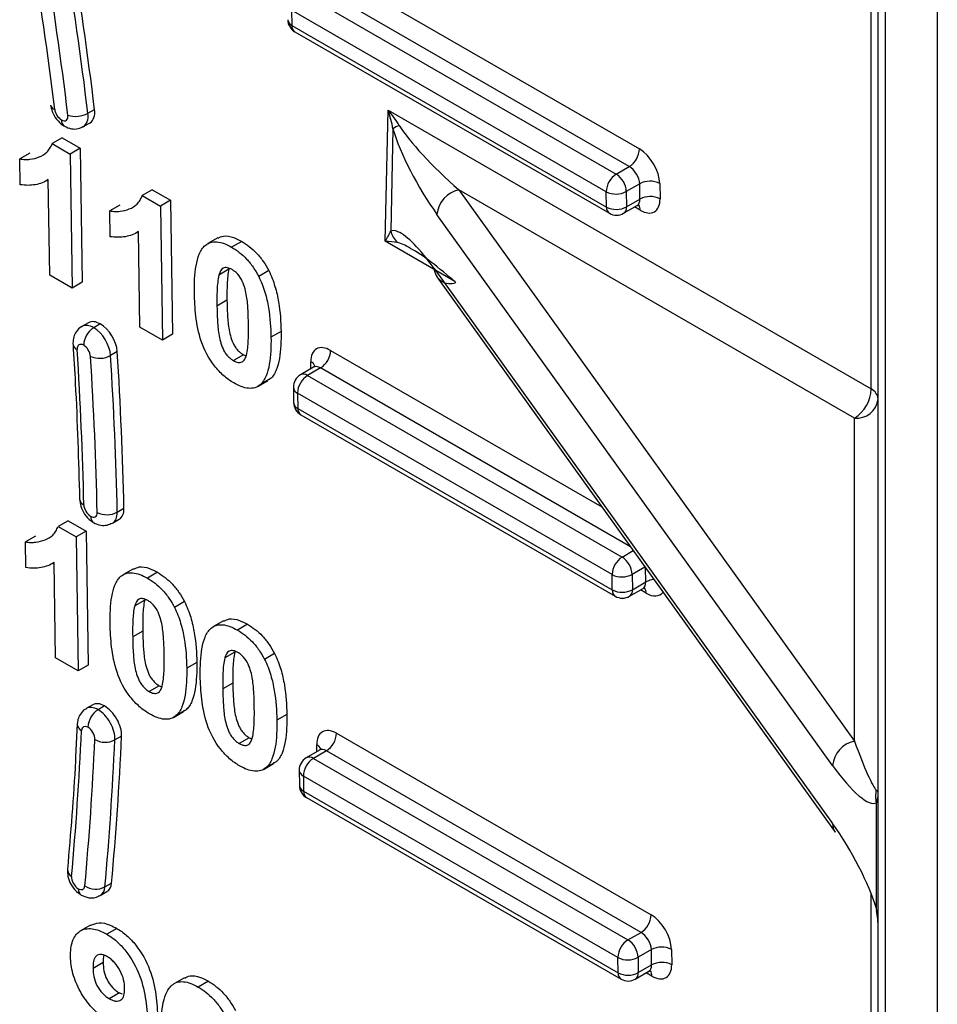
# Model space of a CAD drawing. Units: millimetres. Extents: x 8 to 418, y -29 to 291.
# Drawn here: x 313 to 318, y 102 to 108 of the extents above; entities that cross this region are included whole.
import ezdxf

# ---------------------------------------------------------------- set-up
doc = ezdxf.new("R2010")
doc.units = ezdxf.units.MM

msp = doc.modelspace()

# ---------------------------------------------------------------- linework, layer by layer
at = {"color": 7, "linetype": 'Continuous', "lineweight": 25}
for p, q in [((318.063483, 75.427592), (318.063483, 127.137297)), ((318.420626, 126.931123), (318.420626, 74.487366)), ((314.722917, 108.047204), (316.622004, 106.950884)), ((316.561404, 106.84469), (314.662317, 107.94101)), ((314.583608, 107.895572), (316.482695, 106.799253)), ((316.422095, 106.693058), (314.523008, 107.789378)), ((314.523008, 107.789378), (314.524419, 107.696873)), ((314.524419, 107.696873), (316.423506, 106.600554)), ((314.542165, 107.658845), (316.441252, 106.562526)), ((313.293037, 107.166647), (313.33331, 107.189896)), ((315.087847, 106.393212), (315.105302, 107.185425)), ((315.105302, 107.185425), (318.021626, 105.501868)), ((313.264909, 107.085772), (313.306069, 107.109534)), ((315.134455, 107.07361), (315.12082, 106.454761)), ((313.137849, 107.018355), (313.07723, 106.983361)), ((313.07723, 106.983361), (313.186299, 106.920397)), ((313.137849, 107.018355), (313.246918, 106.955391)), ((312.941857, 106.925784), (312.881238, 106.890789)), ((313.246918, 106.955391), (313.186299, 106.920397)), ((313.186299, 106.920397), (313.198642, 106.110981)), ((313.246918, 106.955391), (313.25926, 106.145975)), ((312.883612, 106.735133), (312.881238, 106.890789)), ((316.482695, 106.799253), (316.561404, 106.84469)), ((313.045249, 106.760655), (313.053874, 106.765634)), ((313.06266, 106.189482), (313.053873, 106.765737)), ((316.624129, 106.740933), (316.543304, 106.694274)), ((316.625539, 106.648429), (316.624129, 106.740933)), ((316.745338, 106.74215), (316.746748, 106.649645)), ((313.681777, 106.704352), (313.621159, 106.669358)), ((313.681777, 106.704352), (313.790846, 106.641388)), ((315.532233, 106.703667), (317.920626, 103.374974)), ((317.920626, 105.324877), (315.532233, 106.703667)), ((316.423506, 106.600554), (316.422095, 106.693058)), ((316.543304, 106.694274), (316.544715, 106.60177)), ((313.621159, 106.669358), (313.730228, 106.606394)), ((313.790846, 106.641388), (313.730228, 106.606394)), ((313.790846, 106.641388), (313.803189, 105.831972)), ((316.544715, 106.60177), (316.625539, 106.648429)), ((313.485785, 106.611781), (313.425166, 106.576786)), ((313.42754, 106.421129), (313.425166, 106.576786)), ((313.730228, 106.606394), (313.74257, 105.796978)), ((316.526959, 106.562526), (316.60928, 106.610049)), ((317.788643, 103.226766), (315.400251, 106.555458)), ((313.589178, 106.446652), (313.597803, 106.451631)), ((313.606588, 105.875479), (313.597801, 106.451733)), ((314.076787, 106.414436), (314.016168, 106.379442)), ((314.221456, 106.392802), (314.160838, 106.357808)), ((314.144693, 106.224651), (314.084075, 106.189656)), ((314.384486, 106.21624), (314.323868, 106.181246)), ((315.382796, 106.229839), (317.788643, 102.876819)), ((313.198642, 106.110981), (313.06266, 106.189482)), ((313.25926, 106.145975), (313.198642, 106.110981)), ((315.398708, 106.178117), (317.804556, 102.825097)), ((314.132524, 106.037532), (314.071905, 106.002538)), ((313.29663, 105.901728), (313.256966, 105.878831)), ((313.367536, 105.894358), (313.328182, 105.871639)), ((313.74257, 105.796978), (313.606588, 105.875479)), ((314.458881, 105.84913), (314.398262, 105.814136)), ((313.803189, 105.831972), (313.74257, 105.796978)), ((313.470049, 105.727114), (313.429697, 105.703819)), ((314.2319, 105.707912), (314.171281, 105.672918)), ((314.2319, 105.707912), (314.248199, 105.701915)), ((314.655348, 105.632995), (314.576019, 105.5872)), ((314.697582, 105.628394), (314.618873, 105.582956)), ((314.31799, 105.516371), (314.378608, 105.551365)), ((314.393899, 105.56216), (314.33328, 105.527165)), ((314.393899, 105.56216), (314.376814, 105.554764)), ((314.618873, 105.582956), (316.51796, 104.486637)), ((314.533169, 105.51166), (314.534579, 105.419155)), ((316.45736, 104.380442), (314.558273, 105.476762)), ((314.558273, 105.476762), (314.559684, 105.384257)), ((314.559684, 105.384257), (316.45877, 104.287938)), ((314.57743, 105.346229), (316.476517, 104.24991)), ((317.920626, 103.374974), (317.920626, 105.324877)), ((313.470239, 104.757792), (313.510643, 104.781116)), ((313.173113, 104.705739), (313.112495, 104.670745)), ((313.112495, 104.670745), (313.221564, 104.607781)), ((313.173113, 104.705739), (313.282182, 104.642775)), ((313.441153, 104.69177), (313.482314, 104.715532)), ((312.977121, 104.613168), (312.916503, 104.578173)), ((313.282182, 104.642775), (313.221564, 104.607781)), ((313.221564, 104.607781), (313.233907, 103.798365)), ((313.282182, 104.642775), (313.294525, 103.833359)), ((312.918876, 104.422517), (312.916503, 104.578173)), ((313.080514, 104.448039), (313.089139, 104.453018)), ((313.097924, 103.876866), (313.089137, 104.453121)), ((313.568123, 104.415823), (313.507505, 104.380829)), ((313.712792, 104.394189), (313.652174, 104.359195)), ((316.45877, 104.287938), (316.45736, 104.380442)), ((316.578569, 104.381658), (316.579979, 104.289154)), ((316.579979, 104.289154), (316.660804, 104.335813)), ((316.562224, 104.24991), (316.644545, 104.297433)), ((313.63603, 104.226038), (313.575411, 104.191044)), ((313.875823, 104.217627), (313.815204, 104.182633)), ((314.112051, 104.10182), (314.051433, 104.066826)), ((314.256721, 104.080186), (314.196102, 104.045192)), ((313.62386, 104.038919), (313.563242, 104.003925)), ((314.179958, 103.912035), (314.11934, 103.87704)), ((314.419751, 103.903624), (314.359133, 103.86863)), ((313.233907, 103.798365), (313.097924, 103.876866)), ((313.294525, 103.833359), (313.233907, 103.798365)), ((313.950217, 103.850517), (313.889599, 103.815523)), ((313.723236, 103.709299), (313.662618, 103.674305)), ((313.723236, 103.709299), (313.739535, 103.703302)), ((314.167788, 103.724916), (314.10717, 103.689922)), ((313.322593, 103.594482), (313.282929, 103.571585)), ((313.393499, 103.587112), (313.354145, 103.564393)), ((313.809326, 103.517758), (313.869945, 103.552752)), ((313.885235, 103.563547), (313.824617, 103.528552)), ((313.885235, 103.563547), (313.868151, 103.556151)), ((314.494145, 103.536514), (314.433527, 103.50152)), ((313.228856, 103.478287), (313.218921, 103.279977)), ((314.793446, 103.421972), (316.692533, 102.325652)), ((313.496172, 103.405625), (313.45569, 103.382255)), ((314.267164, 103.395296), (314.206546, 103.360302)), ((314.267164, 103.395296), (314.283463, 103.389299)), ((314.690612, 103.320379), (314.611284, 103.274584)), ((314.732846, 103.315778), (314.654137, 103.27034)), ((316.631933, 102.219458), (314.732846, 103.315778)), ((314.353255, 103.203755), (314.413873, 103.238749)), ((314.429163, 103.249544), (314.368545, 103.214549)), ((314.429163, 103.249544), (314.412079, 103.242148)), ((314.654137, 103.27034), (316.553224, 102.174021)), ((314.568433, 103.199044), (314.569844, 103.106539)), ((316.492624, 102.067826), (314.593538, 103.164146)), ((314.593538, 103.164146), (314.594948, 103.071641)), ((314.594948, 103.071641), (316.494035, 101.975322)), ((314.612694, 103.033613), (316.511781, 101.937294)), ((318.052609, 102.364913), (318.052609, 103.002896)), ((313.395494, 102.494382), (313.436029, 102.517782)), ((313.366997, 102.442322), (313.408157, 102.466083)), ((313.309583, 102.263957), (313.248964, 102.228963)), ((313.466886, 102.24389), (313.406267, 102.208896)), ((316.553224, 102.174021), (316.631933, 102.219458)), ((316.694658, 102.115701), (316.613833, 102.069042)), ((316.696069, 102.023197), (316.694658, 102.115701)), ((316.815867, 102.116918), (316.817278, 102.024413)), ((316.494035, 101.975322), (316.492624, 102.067826)), ((316.613833, 102.069042), (316.615244, 101.976538)), ((313.384819, 102.036854), (313.324201, 102.00186)), ((316.597489, 101.937294), (316.679809, 101.984817)), ((316.615244, 101.976538), (316.696069, 102.023197)), ((313.875352, 101.946206), (313.814733, 101.911211)), ((314.020021, 101.924572), (313.959403, 101.889578)), ((313.482939, 101.854049), (313.422321, 101.819055)), ((313.482939, 101.854049), (313.4998, 101.848268))]:
    msp.add_line(p, q, dxfattribs=at)
at = {"color": 8, "linetype": 'Continuous', "lineweight": 25}
for p, q in [((318.105325, 127.113142), (318.105325, 75.369277)), ((318.021626, 105.501868), (318.021626, 117.151592)), ((316.627646, 106.580866), (316.593187, 106.600758)), ((315.508092, 106.150609), (315.087847, 106.393212)), ((314.758181, 105.734588), (316.394898, 104.789732)), ((314.639717, 105.623972), (314.639079, 105.665809)), ((316.567824, 104.548726), (314.697582, 105.628394)), ((316.51796, 104.486637), (316.58472, 104.525177)), ((316.655734, 104.426205), (316.578569, 104.381658)), ((316.660804, 104.335813), (316.659506, 104.420949)), ((316.662911, 104.26825), (316.628452, 104.288142)), ((314.674982, 103.311356), (314.674344, 103.353193)), ((318.021626, 91.060641), (318.021626, 102.453858)), ((316.698175, 101.955634), (316.663716, 101.975527))]:
    msp.add_line(p, q, dxfattribs=at)
at = {"color": 7, "linetype": 'Continuous', "lineweight": 25}
for centre, radius, start, end in [((314.585019, 107.733078), 0.085714, 180.8736226, 240.0026883), ((313.102192, 107.223843), 0.035171, 193.1650778, 253.8740816), ((313.220852, 107.294841), 0.14712, 250.7514663, 299.3834085), ((315.236523, 106.926603), 0.178965, 110.9732256, 124.7725009), ((316.490714, 106.955417), 0.131367, 302.5546491, 358.0227418), ((316.553384, 106.688526), 0.131367, 122.5546491, 178.0227418), ((316.411714, 106.688286), 0.131726, 2.6054785, 57.3945217), ((316.685885, 106.626777), 0.12979, 62.7372736, 118.4124422), ((315.567097, 106.539749), 0.167584, 102.0073314, 174.6211807), ((316.481548, 106.808431), 0.12979, 242.7372736, 298.4124422), ((316.687295, 106.534273), 0.12979, 62.7372736, 118.4124422), ((316.482959, 106.715926), 0.12979, 242.7372736, 298.4124422), ((316.484106, 106.636759), 0.085714, 240.0026883, 299.9973117), ((315.266187, 106.49279), 0.150259, 194.6601679, 225.1306515), ((315.479375, 106.234741), 0.096704, 182.9055334, 291.4749575), ((313.398871, 105.760912), 0.131367, 122.5546491, 178.0227418), ((314.626892, 105.73912), 0.131367, 302.5546491, 358.0227418), ((313.363822, 105.82339), 0.136516, 246.1335349, 298.8515749), ((314.618873, 105.512967), 0.085714, 119.9973117, 180.8736226), ((314.689562, 105.472229), 0.131367, 122.5546491, 178.0227418), ((317.80281, 105.509422), 0.218946, 302.5546491, 358.0227418), ((317.98947, 105.434874), 0.074311, 5.1358456, 64.3599089), ((317.932528, 105.456102), 0.131764, 264.8174221, 353.6486599), ((314.620284, 105.420462), 0.085714, 180.8736226, 240.0026883), ((313.407955, 104.872632), 0.130643, 243.1902718, 298.4732207), ((316.588649, 104.37591), 0.131367, 122.5546491, 178.0227418), ((316.446979, 104.37567), 0.131726, 2.6054785, 57.3945217), ((316.516813, 104.495815), 0.12979, 242.7372736, 298.4124422), ((316.518223, 104.40331), 0.12979, 242.7372736, 298.4124422), ((316.51937, 104.324143), 0.085714, 240.0026883, 299.9973117), ((313.424834, 103.453666), 0.131367, 122.5546491, 178.0227418), ((314.662157, 103.426504), 0.131367, 302.5546491, 358.0227418), ((313.398116, 103.491084), 0.12312, 238.9510643, 297.8803385), ((317.95549, 103.211056), 0.167584, 102.0073314, 174.6211807), ((314.654137, 103.200351), 0.085714, 119.9973117, 180.8736226), ((314.724827, 103.159613), 0.131367, 122.5546491, 178.0227418), ((314.655548, 103.107846), 0.085714, 180.8736226, 240.0026883), ((318.191924, 103.040996), 0.144431, 164.7048134, 195.2951866), ((317.875826, 102.875333), 0.087196, 179.0231702, 215.1786665), ((313.340707, 102.599742), 0.118753, 236.2267491, 297.4742909), ((316.561244, 102.330185), 0.131367, 302.5546491, 358.0227418), ((316.623914, 102.063294), 0.131367, 122.5546491, 178.0227418), ((316.482243, 102.063054), 0.131726, 2.6054785, 57.3945217), ((316.756414, 102.001545), 0.12979, 62.7372736, 118.4124422), ((316.552077, 102.183199), 0.12979, 242.7372736, 298.4124422), ((316.757825, 101.909041), 0.12979, 62.7372736, 118.4124422), ((316.553488, 102.090694), 0.12979, 242.7372736, 298.4124422), ((316.554635, 102.011527), 0.085714, 240.0026883, 299.9973117)]:
    msp.add_arc(centre, radius, start, end, dxfattribs=at)
at = {"color": 8, "linetype": 'Continuous', "lineweight": 25}
for centre, radius, start, end in [((314.542532, 107.736381), 0.043462, 186.0889518, 245.3706001), ((314.566729, 107.693463), 0.042447, 175.3922689, 234.6415344), ((313.175404, 107.123339), 0.042448, 175.3927063, 234.6363698), ((316.465816, 106.597144), 0.042447, 175.3922689, 234.6415344), ((316.503942, 106.596579), 0.041102, 304.0563507, 7.2558297), ((316.578973, 106.582713), 0.048708, 357.8271103, 38.4655441), ((313.24234, 105.776963), 0.039803, 189.1488981, 248.8629521), ((314.618856, 105.623827), 0.046598, 18.366051, 64.2793912), ((314.593765, 105.547909), 0.043112, 54.3824225, 114.307119), ((314.576386, 105.51627), 0.043462, 186.0889518, 245.3706001), ((314.577796, 105.423765), 0.043462, 186.0889518, 245.3706001), ((314.601994, 105.380847), 0.042447, 175.3922689, 234.6415344), ((313.285835, 104.841174), 0.042978, 186.5747439, 245.8218902), ((313.351648, 104.729337), 0.042448, 175.3927063, 234.6363698), ((316.614238, 104.270097), 0.048708, 357.8271103, 38.4655441), ((316.718992, 104.23148), 0.119462, 94.3258477, 119.149085), ((316.50108, 104.284528), 0.042447, 175.3922689, 234.6415344), ((316.539206, 104.283963), 0.041102, 304.0563509, 7.2558295), ((313.275743, 103.479798), 0.046912, 181.8618778, 242.2314881), ((314.654121, 103.311211), 0.046598, 18.366051, 64.2793912), ((314.62903, 103.235293), 0.043112, 54.3824225, 114.307119), ((314.61165, 103.203654), 0.043462, 186.0889518, 245.3706001), ((314.613061, 103.11115), 0.043462, 186.0889518, 245.3706001), ((314.637258, 103.068231), 0.042447, 175.3922689, 234.6415344), ((313.219586, 102.601283), 0.050087, 179.0187095, 239.6250744), ((313.277492, 102.479888), 0.042448, 175.3926387, 234.6371682), ((316.649502, 101.957481), 0.048708, 357.8271103, 38.4655441), ((316.536345, 101.971912), 0.042447, 175.3922689, 234.6415344), ((316.574471, 101.971347), 0.041102, 304.0563508, 7.2558296)]:
    msp.add_arc(centre, radius, start, end, dxfattribs=at)
at = {"color": 7, "linetype": 'Continuous', "lineweight": 25}
for centre, major_axis, ratio, start_param, end_param in [((296.946866, 114.080539), (-11.838599, 19.82114), 0.56722, 4.05023012, 4.1002297), ((297.007466, 114.116744), (-11.94008, 19.993489), 0.56725771, 4.05026006, 4.10025964), ((297.047878, 114.140074), (-11.941161, 19.992858), 0.56722, 4.05023012, 4.1002297), ((296.946866, 114.080539), (-11.897206, 19.919264), 0.56722, 4.05023012, 4.1002297), ((313.132387, 107.173001), (-0.029303, 0.049062), 0.56722, 0.90863746, 2.34784708), ((313.132387, 107.173001), (-0.029303, 0.049062), 0.56722, 2.34784708, 4.05023012), ((313.233399, 107.232535), (-0.073259, 0.122656), 0.56722, 3.13316398, 4.05023012), ((315.004302, 107.125084), (-0.202774, 0.222005), 0.38455552, 4.24088238, 4.633949), ((315.004302, 107.125084), (-0.086097, 0.284411), 0.38592054, 4.41534648, 4.8084131), ((315.400251, 106.788756), (-0.263961, 0.457169), 0.23918675, 0.76835304, 1.96353604), ((315.532233, 106.820315), (0.382228, -0.353674), 0.16635048, 3.66993062, 4.86511363), ((316.62412, 106.812127), (-0.08791, 0.147187), 0.56722, 3.91864341, 5.48943973), ((316.56352, 106.775922), (-0.045017, 0.072971), 0.55690029, 3.91079763, 5.48159396), ((316.62553, 106.719623), (-0.08791, 0.147187), 0.56722, 2.34784708, 3.91864341), ((314.986847, 106.33287), (0.141584, 0.180523), 0.2096637, 5.2114957, 5.60456231), ((315.382796, 105.996542), (-0.263961, 0.457169), 0.23918675, 5.10512869, 5.97320732), ((314.986847, 106.33287), (0.232026, 0.022143), 0.24331559, 0.70427606, 1.09734267), ((315.514778, 106.028102), (0.382228, -0.353674), 0.16635048, 1.72352097, 2.50883787), ((313.369299, 105.778727), (-0.073259, 0.122656), 0.56722, 5.48943973, 6.27475663), ((313.328887, 105.755398), (-0.072165, 0.123292), 0.57333703, 3.98079332, 5.4944253), ((313.369299, 105.778727), (-0.073259, 0.122656), 0.56722, 3.97580776, 5.48943973), ((313.268287, 105.719192), (-0.029303, 0.049062), 0.56722, 5.48943973, 7.11740041), ((296.946866, 114.080539), (-11.838599, 19.82114), 0.56722, 3.92639399, 3.97580776), ((313.268287, 105.719192), (-0.029303, 0.049062), 0.56722, 3.97580776, 5.48943973), ((314.760297, 105.595831), (-0.08791, 0.147187), 0.56722, 5.48943973, 7.06023606), ((296.946866, 114.080539), (-11.897206, 19.919264), 0.56722, 3.92639399, 3.97580776), ((297.007466, 114.116744), (-11.94008, 19.993489), 0.56725771, 3.92642393, 3.9758377), ((297.047878, 114.140074), (-11.941161, 19.992858), 0.56722, 3.92639399, 3.97580776), ((313.308632, 104.778999), (-0.029303, 0.049062), 0.56722, 0.78480134, 2.34784708), ((313.409644, 104.838533), (-0.073259, 0.122656), 0.56722, 3.13316398, 3.92639399), ((313.308632, 104.778999), (-0.029303, 0.049062), 0.56722, 2.34784708, 3.92639399), ((313.395263, 103.471481), (-0.073259, 0.122656), 0.56722, 5.48943973, 6.27475663), ((313.395263, 103.471481), (-0.073259, 0.122656), 0.56722, 3.85227112, 5.48943973), ((313.35485, 103.448151), (-0.072165, 0.123292), 0.57333703, 3.85725668, 5.4944253), ((313.29425, 103.411946), (-0.029303, 0.049062), 0.56722, 5.48943973, 6.99386377), ((296.946866, 114.080539), (-11.838599, 19.82114), 0.56722, 3.80267738, 3.85227112), ((313.29425, 103.411946), (-0.029303, 0.049062), 0.56722, 3.85227112, 5.48943973), ((314.795562, 103.283215), (-0.08791, 0.147187), 0.56722, 5.48943973, 7.06023606), ((296.946866, 114.080539), (-11.897206, 19.919264), 0.56722, 3.80267738, 3.85227112), ((297.007466, 114.116744), (-11.94008, 19.993489), 0.56725771, 3.80270732, 3.85230106), ((297.047878, 114.140074), (-11.941161, 19.992858), 0.56722, 3.80267738, 3.85227112), ((317.920626, 103.491623), (-0.138204, 0.414758), 0.08718979, 1.82671936, 3.0048166), ((317.788643, 103.460063), (-0.263961, 0.457169), 0.23918675, 1.96353604, 3.14163329), ((317.920626, 103.060615), (0.142857, 0), 0.33803461, 0, 0.39269908), ((317.920626, 103.060615), (0, 0.150828), 0.94715454, 4.3196899, 4.71238898), ((317.788643, 102.643522), (-0.263961, 0.457169), 0.23918675, 3.92703145, 5.10512869), ((313.234476, 102.52955), (-0.029303, 0.049062), 0.56722, 0.66108473, 2.34784708), ((313.335488, 102.589085), (-0.073259, 0.122656), 0.56722, 3.13316398, 3.80267738), ((313.234476, 102.52955), (-0.029303, 0.049062), 0.56722, 2.34784708, 3.80267738), ((317.920626, 102.244075), (0, 0.315767), 0.45241308, 4.71238898, 5.10508806), ((317.920626, 102.244075), (0, 0.281588), 0.50732675, 4.71238898, 5.10508806), ((316.694649, 102.186895), (-0.08791, 0.147187), 0.56722, 3.91864341, 5.48943973), ((316.634049, 102.15069), (-0.045017, 0.072971), 0.55690029, 3.91079763, 5.48159396), ((316.696059, 102.094391), (-0.08791, 0.147187), 0.56722, 2.34784708, 3.91864341)]:
    msp.add_ellipse(centre, major_axis=major_axis, ratio=ratio, start_param=start_param, end_param=end_param, dxfattribs=at)
at = {"color": 8, "linetype": 'Continuous', "lineweight": 25}
for centre, major_axis, ratio, start_param, end_param in [((313.192987, 107.209206), (-0.072165, 0.123292), 0.57333703, 3.13040088, 4.05521568), ((316.56493, 106.683418), (-0.045017, 0.072971), 0.55690029, 3.12531821, 3.91079763), ((315.382796, 105.996542), (-0.263961, 0.457169), 0.23918675, 5.97320732, 6.26540511), ((315.514778, 106.028102), (0.382228, -0.353674), 0.16635048, 2.50883787, 2.88379739), ((313.328887, 105.755398), (-0.072165, 0.123292), 0.57333703, 5.4944253, 6.27120915), ((314.699697, 105.559626), (-0.045017, 0.072971), 0.55690029, 5.48159396, 6.26691086), ((313.369232, 104.815204), (-0.072165, 0.123292), 0.57333703, 3.13086846, 3.93137956), ((316.600195, 104.370802), (-0.045017, 0.072971), 0.55690029, 3.12531821, 3.91079763), ((316.660795, 104.407007), (-0.08791, 0.147187), 0.56722, 2.34784708, 3.3612533), ((313.35485, 103.448151), (-0.072165, 0.123292), 0.57333703, 5.4944253, 6.27734318), ((314.734962, 103.24701), (-0.045017, 0.072971), 0.55690029, 5.48159396, 6.26691086), ((313.295075, 102.565755), (-0.072165, 0.123292), 0.57333703, 3.13685144, 3.80766294), ((316.635459, 102.058186), (-0.045017, 0.072971), 0.55690029, 3.12531821, 3.91079763)]:
    msp.add_ellipse(centre, major_axis=major_axis, ratio=ratio, start_param=start_param, end_param=end_param, dxfattribs=at)
at = {"color": 7, "linetype": 'Continuous', "lineweight": 25}
for points, knots in [([(313.067947, 107.215824), (313.070533, 107.202908), (313.076578, 107.172722), (313.102151, 107.128771), (313.130347, 107.101163), (313.14802, 107.090433), (313.150839, 107.088721)], [0, 0, 0, 0, 0.25432915, 0.59437795, 0.93529149, 1, 1, 1, 1]), ([(313.150839, 107.088721), (313.164857, 107.082383), (313.190974, 107.070575), (313.231921, 107.070623), (313.253583, 107.081296), (313.263209, 107.086039)], [0, 0, 0, 0, 0.391639365, 0.729662044, 1, 1, 1, 1]), ([(312.881238, 106.890789), (312.892023, 106.889182), (312.902792, 106.887623), (312.923425, 106.887082), (312.933383, 106.887833), (312.962741, 106.891558), (312.981309, 106.896187), (313.016543, 106.90945), (313.032476, 106.91872), (313.052312, 106.938886), (313.058369, 106.946571), (313.069067, 106.963566), (313.073339, 106.973253), (313.07723, 106.983361)], [0, 0, 0, 0, 0.125, 0.125, 0.25, 0.25, 0.5, 0.5, 0.75, 0.75, 0.875, 0.875, 1, 1, 1, 1]), ([(313.053873, 106.765737), (313.041894, 106.758606), (313.029677, 106.751895), (313.003437, 106.741654), (312.989683, 106.737844), (312.960947, 106.732761), (312.946117, 106.731486), (312.915586, 106.731327), (312.899704, 106.732941), (312.883612, 106.735133)], [0, 0, 0, 0, 0.25, 0.25, 0.5, 0.5, 0.75, 0.75, 1, 1, 1, 1]), ([(313.425166, 106.576786), (313.435952, 106.575179), (313.44672, 106.57362), (313.467353, 106.573079), (313.477311, 106.57383), (313.506669, 106.577555), (313.525237, 106.582184), (313.560472, 106.595447), (313.576404, 106.604717), (313.596241, 106.624883), (313.602297, 106.632568), (313.612996, 106.649563), (313.617267, 106.65925), (313.621159, 106.669358)], [0, 0, 0, 0, 0.125, 0.125, 0.25, 0.25, 0.5, 0.5, 0.75, 0.75, 0.875, 0.875, 1, 1, 1, 1]), ([(316.609016, 106.609118), (316.61566, 106.61113), (316.623423, 106.61348), (316.621343, 106.613878), (316.621044, 106.613936)], [0, 0, 0, 0, 0.85591023, 1, 1, 1, 1]), ([(313.597801, 106.451733), (313.585823, 106.444602), (313.573606, 106.437892), (313.547366, 106.427651), (313.533611, 106.423841), (313.504876, 106.418758), (313.490045, 106.417483), (313.459515, 106.417324), (313.443633, 106.418938), (313.42754, 106.421129)], [0, 0, 0, 0, 0.25, 0.25, 0.5, 0.5, 0.75, 0.75, 1, 1, 1, 1]), ([(314.000896, 106.368658), (314.010629, 106.376218), (314.020849, 106.382879), (314.044551, 106.390183), (314.057896, 106.391267), (314.085559, 106.388923), (314.100129, 106.38527), (314.130251, 106.374109), (314.14552, 106.366227), (314.160838, 106.357808)], [0, 0, 0, 0, 0.25, 0.25, 0.5, 0.5, 0.75, 0.75, 1, 1, 1, 1]), ([(314.078575, 106.41105), (314.088832, 106.416898), (314.114836, 106.431723), (314.167211, 106.420833), (314.205486, 106.401054), (314.221456, 106.392802)], [0, 0, 0, 0, 0.27517447, 0.69757825, 1, 1, 1, 1]), ([(314.221456, 106.392802), (314.236848, 106.383495), (314.252212, 106.373737), (314.28266, 106.349782), (314.297391, 106.336477), (314.32559, 106.306505), (314.33914, 106.289529), (314.363571, 106.254188), (314.374276, 106.235397), (314.384486, 106.21624)], [0, 0, 0, 0, 0.25, 0.25, 0.5, 0.5, 0.75, 0.75, 1, 1, 1, 1]), ([(313.935899, 106.08266), (313.935314, 106.139535), (313.936886, 106.195305), (313.950621, 106.27058), (313.956404, 106.294514), (313.969506, 106.326141), (313.974609, 106.335989), (313.986465, 106.354029), (313.993399, 106.361716), (314.000896, 106.368658)], [0, 0, 0, 0, 0.5, 0.5, 0.75, 0.75, 0.875, 0.875, 1, 1, 1, 1]), ([(314.160838, 106.357808), (314.17623, 106.348501), (314.191594, 106.338743), (314.222041, 106.314788), (314.236773, 106.301482), (314.264972, 106.271511), (314.278522, 106.254535), (314.302952, 106.219193), (314.313658, 106.200403), (314.323868, 106.181246)], [0, 0, 0, 0, 0.25, 0.25, 0.5, 0.5, 0.75, 0.75, 1, 1, 1, 1]), ([(314.162895, 106.222905), (314.153311, 106.227939), (314.143858, 106.232159), (314.125839, 106.235096), (314.117439, 106.234465), (314.096416, 106.22445), (314.089728, 106.207111), (314.084075, 106.189656)], [0, 0, 0, 0, 0.25, 0.25, 0.5, 0.5, 1, 1, 1, 1]), ([(314.144693, 106.224651), (314.137671, 106.19724), (314.134953, 106.166323), (314.13206, 106.102952), (314.132198, 106.070299), (314.132524, 106.037532)], [0, 0, 0, 0, 0.5, 0.5, 1, 1, 1, 1]), ([(314.26228, 105.892637), (314.261878, 105.920055), (314.261044, 105.947714), (314.258098, 106.003738), (314.25572, 106.032172), (314.249029, 106.076268), (314.24568, 106.091233), (314.23722, 106.121518), (314.232176, 106.137017), (314.218279, 106.167302), (314.208769, 106.181887), (314.192419, 106.200088), (314.18674, 106.205597), (314.174902, 106.215272), (314.168901, 106.219123), (314.162895, 106.222905)], [0, 0, 0, 0, 0.25, 0.25, 0.5, 0.5, 0.625, 0.625, 0.75, 0.75, 0.875, 0.875, 0.9375, 0.9375, 1, 1, 1, 1]), ([(314.384486, 106.21624), (314.392363, 106.200327), (314.399605, 106.184442), (314.412143, 106.152759), (314.417289, 106.136966), (314.431633, 106.089638), (314.438526, 106.05802), (314.454041, 105.965575), (314.457716, 105.906553), (314.458881, 105.84913)], [0, 0, 0, 0, 0.125, 0.125, 0.25, 0.25, 0.5, 0.5, 1, 1, 1, 1]), ([(314.084075, 106.189656), (314.077052, 106.162245), (314.074334, 106.131329), (314.071441, 106.067958), (314.07158, 106.035305), (314.071905, 106.002538)], [0, 0, 0, 0, 0.5, 0.5, 1, 1, 1, 1]), ([(314.323868, 106.181246), (314.331744, 106.165333), (314.338987, 106.149448), (314.351524, 106.117764), (314.356671, 106.101972), (314.371014, 106.054643), (314.377907, 106.023026), (314.393423, 105.930581), (314.397098, 105.871558), (314.398262, 105.814136)], [0, 0, 0, 0, 0.125, 0.125, 0.25, 0.25, 0.5, 0.5, 1, 1, 1, 1]), ([(314.173338, 105.538015), (314.163207, 105.544194), (314.153081, 105.550403), (314.133082, 105.564626), (314.123186, 105.572476), (314.093792, 105.598091), (314.074782, 105.618391), (314.023062, 105.684727), (313.994494, 105.737855), (313.960481, 105.841062), (313.950822, 105.892137), (313.939211, 105.9893), (313.936929, 106.036267), (313.935899, 106.08266)], [0, 0, 0, 0, 0.0625, 0.0625, 0.125, 0.125, 0.25, 0.25, 0.5, 0.5, 0.75, 0.75, 1, 1, 1, 1]), ([(314.132524, 106.037532), (314.133141, 106.010069), (314.133703, 105.982636), (314.136982, 105.926582), (314.138803, 105.898468), (314.14588, 105.854283), (314.148941, 105.839372), (314.157485, 105.809088), (314.162693, 105.793551), (314.172958, 105.770764), (314.177049, 105.76314), (314.186288, 105.749141), (314.191442, 105.742725), (314.202389, 105.730593), (314.208088, 105.725096), (314.219826, 105.715614), (314.225885, 105.711715), (314.2319, 105.707912)], [0, 0, 0, 0, 0.25, 0.25, 0.5, 0.5, 0.625, 0.625, 0.75, 0.75, 0.8125, 0.8125, 0.875, 0.875, 0.9375, 0.9375, 1, 1, 1, 1]), ([(314.071905, 106.002538), (314.072523, 105.975075), (314.073085, 105.947642), (314.076363, 105.891588), (314.078185, 105.863474), (314.085262, 105.819289), (314.088323, 105.804377), (314.096867, 105.774093), (314.102075, 105.758557), (314.112339, 105.73577), (314.11643, 105.728146), (314.12567, 105.714147), (314.130824, 105.707731), (314.141771, 105.695598), (314.147469, 105.690101), (314.159208, 105.68062), (314.165267, 105.676721), (314.171281, 105.672918)], [0, 0, 0, 0, 0.25, 0.25, 0.5, 0.5, 0.625, 0.625, 0.75, 0.75, 0.8125, 0.8125, 0.875, 0.875, 0.9375, 0.9375, 1, 1, 1, 1]), ([(313.258778, 105.878611), (313.25656, 105.877765), (313.241822, 105.872147), (313.222578, 105.84968), (313.205928, 105.816062), (313.202248, 105.788673), (313.202917, 105.773514), (313.203045, 105.770618)], [0, 0, 0, 0, 0.05501392, 0.36554646, 0.64592896, 0.93236318, 1, 1, 1, 1]), ([(314.250101, 105.706167), (314.25709, 105.733495), (314.259846, 105.764275), (314.262754, 105.827424), (314.262603, 105.859978), (314.26228, 105.892637)], [0, 0, 0, 0, 0.5, 0.5, 1, 1, 1, 1]), ([(314.458881, 105.84913), (314.459466, 105.792088), (314.457816, 105.736212), (314.444226, 105.660581), (314.438378, 105.636635), (314.425326, 105.604837), (314.420237, 105.594922), (314.408362, 105.57683), (314.401414, 105.569119), (314.393899, 105.56216)], [0, 0, 0, 0, 0.5, 0.5, 0.75, 0.75, 0.875, 0.875, 1, 1, 1, 1]), ([(314.398262, 105.814136), (314.398848, 105.757094), (314.397198, 105.701217), (314.383608, 105.625587), (314.37776, 105.601641), (314.364707, 105.569843), (314.359619, 105.559928), (314.347744, 105.541836), (314.340796, 105.534125), (314.33328, 105.527165)], [0, 0, 0, 0, 0.5, 0.5, 0.75, 0.75, 0.875, 0.875, 1, 1, 1, 1]), ([(313.203045, 105.770618), (313.207832, 105.691975), (313.22698, 105.377418), (313.236214, 105.0682), (313.243139, 104.836291)], [0, 0, 0, 0, 0.2500154, 1, 1, 1, 1]), ([(314.171281, 105.672918), (314.180886, 105.667842), (314.190339, 105.663707), (314.208408, 105.660633), (314.216758, 105.661387), (314.230763, 105.668048), (314.235996, 105.674223), (314.244368, 105.688808), (314.247276, 105.697443), (314.250101, 105.706167)], [0, 0, 0, 0, 0.25, 0.25, 0.5, 0.5, 0.75, 0.75, 1, 1, 1, 1]), ([(314.664976, 105.641817), (314.665077, 105.642095), (314.665449, 105.643119), (314.660539, 105.635272), (314.656479, 105.634162), (314.655612, 105.633925)], [0, 0, 0, 0, 0.22707709, 0.83499194, 1, 1, 1, 1]), ([(314.33328, 105.527165), (314.323541, 105.519602), (314.313321, 105.512926), (314.289591, 105.505647), (314.276276, 105.50446), (314.248603, 105.506858), (314.234026, 105.510564), (314.203914, 105.521712), (314.18865, 105.529601), (314.173338, 105.538015)], [0, 0, 0, 0, 0.25, 0.25, 0.5, 0.5, 0.75, 0.75, 1, 1, 1, 1]), ([(313.243139, 104.836291), (313.244766, 104.821754), (313.248293, 104.790251), (313.272307, 104.743103), (313.301363, 104.710934), (313.322026, 104.697907), (313.327083, 104.694719)], [0, 0, 0, 0, 0.25965986, 0.56269987, 0.89296166, 1, 1, 1, 1]), ([(312.916503, 104.578173), (312.927288, 104.576566), (312.938056, 104.575007), (312.958689, 104.574466), (312.968647, 104.575217), (312.998006, 104.578942), (313.016573, 104.583571), (313.051808, 104.596834), (313.06774, 104.606104), (313.087577, 104.62627), (313.093634, 104.633955), (313.104332, 104.65095), (313.108604, 104.660638), (313.112495, 104.670745)], [0, 0, 0, 0, 0.125, 0.125, 0.25, 0.25, 0.5, 0.5, 0.75, 0.75, 0.875, 0.875, 1, 1, 1, 1]), ([(313.327083, 104.694719), (313.341102, 104.688381), (313.367219, 104.676572), (313.408193, 104.676625), (313.429878, 104.687311), (313.439528, 104.692067)], [0, 0, 0, 0, 0.3913753, 0.729170065, 1, 1, 1, 1]), ([(313.089137, 104.453121), (313.077159, 104.44599), (313.064942, 104.439279), (313.038702, 104.429038), (313.024947, 104.425228), (312.996212, 104.420145), (312.981381, 104.41887), (312.950851, 104.418711), (312.934969, 104.420325), (312.918876, 104.422517)], [0, 0, 0, 0, 0.25, 0.25, 0.5, 0.5, 0.75, 0.75, 1, 1, 1, 1]), ([(313.569911, 104.412437), (313.580169, 104.418285), (313.606173, 104.43311), (313.658547, 104.42222), (313.696823, 104.402442), (313.712792, 104.394189)], [0, 0, 0, 0, 0.27517447, 0.69757825, 1, 1, 1, 1]), ([(313.427235, 104.084047), (313.426651, 104.140922), (313.428223, 104.196692), (313.441957, 104.271967), (313.44774, 104.295902), (313.460843, 104.327528), (313.465945, 104.337377), (313.477801, 104.355416), (313.484735, 104.363103), (313.492232, 104.370045)], [0, 0, 0, 0, 0.5, 0.5, 0.75, 0.75, 0.875, 0.875, 1, 1, 1, 1]), ([(313.492232, 104.370045), (313.501965, 104.377605), (313.512185, 104.384266), (313.535888, 104.39157), (313.549232, 104.392655), (313.576896, 104.39031), (313.591466, 104.386657), (313.621587, 104.375496), (313.636856, 104.367614), (313.652174, 104.359195)], [0, 0, 0, 0, 0.25, 0.25, 0.5, 0.5, 0.75, 0.75, 1, 1, 1, 1]), ([(313.712792, 104.394189), (313.728185, 104.384882), (313.743549, 104.375124), (313.773996, 104.351169), (313.788727, 104.337864), (313.816926, 104.307892), (313.830476, 104.290916), (313.854907, 104.255575), (313.865612, 104.236784), (313.875823, 104.217627)], [0, 0, 0, 0, 0.25, 0.25, 0.5, 0.5, 0.75, 0.75, 1, 1, 1, 1]), ([(313.652174, 104.359195), (313.667566, 104.349888), (313.68293, 104.34013), (313.713378, 104.316175), (313.728109, 104.30287), (313.756308, 104.272898), (313.769858, 104.255922), (313.794289, 104.220581), (313.804994, 104.20179), (313.815204, 104.182633)], [0, 0, 0, 0, 0.25, 0.25, 0.5, 0.5, 0.75, 0.75, 1, 1, 1, 1]), ([(316.64428, 104.296503), (316.650925, 104.298514), (316.658688, 104.300864), (316.656608, 104.301262), (316.656308, 104.30132)], [0, 0, 0, 0, 0.85591023, 1, 1, 1, 1]), ([(313.575411, 104.191044), (313.568389, 104.163633), (313.565671, 104.132716), (313.562778, 104.069345), (313.562916, 104.036692), (313.563242, 104.003925)], [0, 0, 0, 0, 0.5, 0.5, 1, 1, 1, 1]), ([(313.654231, 104.224292), (313.644647, 104.229326), (313.635194, 104.233547), (313.617176, 104.236483), (313.608775, 104.235852), (313.587752, 104.225837), (313.581065, 104.208498), (313.575411, 104.191044)], [0, 0, 0, 0, 0.25, 0.25, 0.5, 0.5, 1, 1, 1, 1]), ([(313.63603, 104.226038), (313.629007, 104.198627), (313.626289, 104.16771), (313.623396, 104.10434), (313.623535, 104.071686), (313.62386, 104.038919)], [0, 0, 0, 0, 0.5, 0.5, 1, 1, 1, 1]), ([(313.753617, 103.894024), (313.753215, 103.921443), (313.752381, 103.949101), (313.749434, 104.005126), (313.747056, 104.03356), (313.740365, 104.077655), (313.737016, 104.09262), (313.728556, 104.122905), (313.723512, 104.138404), (313.709616, 104.16869), (313.700105, 104.183274), (313.683755, 104.201475), (313.678076, 104.206984), (313.666238, 104.21666), (313.660237, 104.22051), (313.654231, 104.224292)], [0, 0, 0, 0, 0.25, 0.25, 0.5, 0.5, 0.625, 0.625, 0.75, 0.75, 0.875, 0.875, 0.9375, 0.9375, 1, 1, 1, 1]), ([(313.815204, 104.182633), (313.823081, 104.16672), (313.830323, 104.150835), (313.842861, 104.119152), (313.848007, 104.103359), (313.86235, 104.056031), (313.869244, 104.024413), (313.884759, 103.931968), (313.888434, 103.872946), (313.889599, 103.815523)], [0, 0, 0, 0, 0.125, 0.125, 0.25, 0.25, 0.5, 0.5, 1, 1, 1, 1]), ([(313.875823, 104.217627), (313.883699, 104.201714), (313.890942, 104.185829), (313.903479, 104.154146), (313.908626, 104.138353), (313.922969, 104.091025), (313.929862, 104.059407), (313.945377, 103.966962), (313.949053, 103.90794), (313.950217, 103.850517)], [0, 0, 0, 0, 0.125, 0.125, 0.25, 0.25, 0.5, 0.5, 1, 1, 1, 1]), ([(313.664675, 103.539402), (313.654544, 103.545581), (313.644417, 103.55179), (313.624418, 103.566013), (313.614523, 103.573863), (313.585128, 103.599478), (313.566118, 103.619778), (313.514399, 103.686114), (313.48583, 103.739243), (313.451818, 103.842449), (313.442158, 103.893524), (313.430547, 103.990687), (313.428265, 104.037654), (313.427235, 104.084047)], [0, 0, 0, 0, 0.0625, 0.0625, 0.125, 0.125, 0.25, 0.25, 0.5, 0.5, 0.75, 0.75, 1, 1, 1, 1]), ([(314.03616, 104.056042), (314.045893, 104.063602), (314.056113, 104.070263), (314.079816, 104.077567), (314.093161, 104.078651), (314.120824, 104.076307), (314.135394, 104.072654), (314.165516, 104.061493), (314.180785, 104.053611), (314.196102, 104.045192)], [0, 0, 0, 0, 0.25, 0.25, 0.5, 0.5, 0.75, 0.75, 1, 1, 1, 1]), ([(314.113839, 104.098434), (314.124097, 104.104282), (314.150101, 104.119107), (314.202476, 104.108217), (314.240751, 104.088438), (314.256721, 104.080186)], [0, 0, 0, 0, 0.275174473, 0.697578254, 1, 1, 1, 1]), ([(314.256721, 104.080186), (314.272113, 104.070879), (314.287477, 104.061121), (314.317924, 104.037166), (314.332656, 104.023861), (314.360855, 103.993889), (314.374405, 103.976913), (314.398835, 103.941572), (314.409541, 103.922781), (314.419751, 103.903624)], [0, 0, 0, 0, 0.25, 0.25, 0.5, 0.5, 0.75, 0.75, 1, 1, 1, 1]), ([(313.563242, 104.003925), (313.563859, 103.976462), (313.564421, 103.949029), (313.5677, 103.892975), (313.569521, 103.864861), (313.576598, 103.820676), (313.579659, 103.805764), (313.588203, 103.77548), (313.593411, 103.759944), (313.603675, 103.737157), (313.607767, 103.729533), (313.617006, 103.715534), (313.62216, 103.709118), (313.633107, 103.696986), (313.638805, 103.691489), (313.650544, 103.682007), (313.656603, 103.678108), (313.662618, 103.674305)], [0, 0, 0, 0, 0.25, 0.25, 0.5, 0.5, 0.625, 0.625, 0.75, 0.75, 0.8125, 0.8125, 0.875, 0.875, 0.9375, 0.9375, 1, 1, 1, 1]), ([(313.62386, 104.038919), (313.624477, 104.011456), (313.625039, 103.984024), (313.628318, 103.927969), (313.63014, 103.899855), (313.637217, 103.85567), (313.640278, 103.840759), (313.648822, 103.810475), (313.654029, 103.794938), (313.664294, 103.772151), (313.668385, 103.764527), (313.677625, 103.750528), (313.682778, 103.744112), (313.693725, 103.73198), (313.699424, 103.726483), (313.711163, 103.717002), (313.717222, 103.713102), (313.723236, 103.709299)], [0, 0, 0, 0, 0.25, 0.25, 0.5, 0.5, 0.625, 0.625, 0.75, 0.75, 0.8125, 0.8125, 0.875, 0.875, 0.9375, 0.9375, 1, 1, 1, 1]), ([(313.971163, 103.770044), (313.970579, 103.826919), (313.972151, 103.882689), (313.985885, 103.957964), (313.991669, 103.981898), (314.004771, 104.013525), (314.009874, 104.023373), (314.02173, 104.041413), (314.028664, 104.0491), (314.03616, 104.056042)], [0, 0, 0, 0, 0.5, 0.5, 0.75, 0.75, 0.875, 0.875, 1, 1, 1, 1]), ([(314.196102, 104.045192), (314.211495, 104.035885), (314.226859, 104.026127), (314.257306, 104.002172), (314.272037, 103.988866), (314.300236, 103.958895), (314.313786, 103.941919), (314.338217, 103.906577), (314.348922, 103.887787), (314.359133, 103.86863)], [0, 0, 0, 0, 0.25, 0.25, 0.5, 0.5, 0.75, 0.75, 1, 1, 1, 1]), ([(313.741437, 103.707554), (313.748426, 103.734883), (313.751182, 103.765662), (313.75409, 103.828811), (313.75394, 103.861365), (313.753617, 103.894024)], [0, 0, 0, 0, 0.5, 0.5, 1, 1, 1, 1]), ([(314.198159, 103.910289), (314.188575, 103.915323), (314.179123, 103.919544), (314.161104, 103.92248), (314.152703, 103.921849), (314.13168, 103.911834), (314.124993, 103.894495), (314.11934, 103.87704)], [0, 0, 0, 0, 0.25, 0.25, 0.5, 0.5, 1, 1, 1, 1]), ([(314.179958, 103.912035), (314.172935, 103.884624), (314.170217, 103.853707), (314.167324, 103.790336), (314.167463, 103.757683), (314.167788, 103.724916)], [0, 0, 0, 0, 0.5, 0.5, 1, 1, 1, 1]), ([(314.297545, 103.580021), (314.297143, 103.607439), (314.296309, 103.635098), (314.293362, 103.691122), (314.290985, 103.719556), (314.284293, 103.763652), (314.280944, 103.778617), (314.272484, 103.808902), (314.26744, 103.824401), (314.253544, 103.854686), (314.244033, 103.869271), (314.227683, 103.887472), (314.222005, 103.892981), (314.210166, 103.902657), (314.204166, 103.906507), (314.198159, 103.910289)], [0, 0, 0, 0, 0.25, 0.25, 0.5, 0.5, 0.625, 0.625, 0.75, 0.75, 0.875, 0.875, 0.9375, 0.9375, 1, 1, 1, 1]), ([(314.419751, 103.903624), (314.427627, 103.887711), (314.43487, 103.871826), (314.447407, 103.840143), (314.452554, 103.82435), (314.466897, 103.777022), (314.47379, 103.745404), (314.489306, 103.652959), (314.492981, 103.593937), (314.494145, 103.536514)], [0, 0, 0, 0, 0.125, 0.125, 0.25, 0.25, 0.5, 0.5, 1, 1, 1, 1]), ([(313.950217, 103.850517), (313.950803, 103.793475), (313.949153, 103.737599), (313.935562, 103.661968), (313.929715, 103.638023), (313.916662, 103.606225), (313.911573, 103.59631), (313.899698, 103.578217), (313.892751, 103.570506), (313.885235, 103.563547)], [0, 0, 0, 0, 0.5, 0.5, 0.75, 0.75, 0.875, 0.875, 1, 1, 1, 1]), ([(314.11934, 103.87704), (314.112317, 103.849629), (314.109599, 103.818713), (314.106706, 103.755342), (314.106844, 103.722689), (314.10717, 103.689922)], [0, 0, 0, 0, 0.5, 0.5, 1, 1, 1, 1]), ([(314.359133, 103.86863), (314.367009, 103.852717), (314.374252, 103.836832), (314.386789, 103.805148), (314.391936, 103.789356), (314.406279, 103.742027), (314.413172, 103.71041), (314.428687, 103.617965), (314.432363, 103.558942), (314.433527, 103.50152)], [0, 0, 0, 0, 0.125, 0.125, 0.25, 0.25, 0.5, 0.5, 1, 1, 1, 1]), ([(313.889599, 103.815523), (313.890184, 103.758481), (313.888534, 103.702605), (313.874944, 103.626974), (313.869096, 103.603028), (313.856043, 103.57123), (313.850955, 103.561315), (313.83908, 103.543223), (313.832132, 103.535512), (313.824617, 103.528552)], [0, 0, 0, 0, 0.5, 0.5, 0.75, 0.75, 0.875, 0.875, 1, 1, 1, 1]), ([(314.208603, 103.225399), (314.198472, 103.231578), (314.188345, 103.237787), (314.168346, 103.25201), (314.158451, 103.25986), (314.129056, 103.285475), (314.110047, 103.305775), (314.058327, 103.372111), (314.029759, 103.425239), (313.995746, 103.528446), (313.986086, 103.579521), (313.974475, 103.676684), (313.972193, 103.723651), (313.971163, 103.770044)], [0, 0, 0, 0, 0.0625, 0.0625, 0.125, 0.125, 0.25, 0.25, 0.5, 0.5, 0.75, 0.75, 1, 1, 1, 1]), ([(313.662618, 103.674305), (313.672222, 103.669229), (313.681675, 103.665095), (313.699745, 103.66202), (313.708094, 103.662774), (313.722099, 103.669435), (313.727332, 103.675611), (313.735705, 103.690195), (313.738612, 103.698831), (313.741437, 103.707554)], [0, 0, 0, 0, 0.25, 0.25, 0.5, 0.5, 0.75, 0.75, 1, 1, 1, 1]), ([(314.167788, 103.724916), (314.168406, 103.697453), (314.168968, 103.670021), (314.172246, 103.613966), (314.174068, 103.585852), (314.181145, 103.541667), (314.184206, 103.526756), (314.19275, 103.496472), (314.197958, 103.480935), (314.208222, 103.458148), (314.212313, 103.450524), (314.221553, 103.436525), (314.226707, 103.430109), (314.237654, 103.417977), (314.243352, 103.41248), (314.255091, 103.402998), (314.26115, 103.399099), (314.267164, 103.395296)], [0, 0, 0, 0, 0.25, 0.25, 0.5, 0.5, 0.625, 0.625, 0.75, 0.75, 0.8125, 0.8125, 0.875, 0.875, 0.9375, 0.9375, 1, 1, 1, 1]), ([(314.10717, 103.689922), (314.107787, 103.662459), (314.108349, 103.635026), (314.111628, 103.578972), (314.11345, 103.550858), (314.120527, 103.506673), (314.123587, 103.491761), (314.132132, 103.461477), (314.137339, 103.445941), (314.147604, 103.423154), (314.151695, 103.41553), (314.160935, 103.401531), (314.166088, 103.395115), (314.177035, 103.382982), (314.182734, 103.377485), (314.194473, 103.368004), (314.200532, 103.364105), (314.206546, 103.360302)], [0, 0, 0, 0, 0.25, 0.25, 0.5, 0.5, 0.625, 0.625, 0.75, 0.75, 0.8125, 0.8125, 0.875, 0.875, 0.9375, 0.9375, 1, 1, 1, 1]), ([(313.283959, 103.570605), (313.280962, 103.569366), (313.265729, 103.563069), (313.246807, 103.539764), (313.231987, 103.508621), (313.229805, 103.487484), (313.228856, 103.478287)], [0, 0, 0, 0, 0.08564028, 0.4353751, 0.75432344, 1, 1, 1, 1]), ([(313.824617, 103.528552), (313.814877, 103.520989), (313.804657, 103.514313), (313.780927, 103.507034), (313.767612, 103.505847), (313.73994, 103.508245), (313.725363, 103.511951), (313.69525, 103.523099), (313.679986, 103.530988), (313.664675, 103.539402)], [0, 0, 0, 0, 0.25, 0.25, 0.5, 0.5, 0.75, 0.75, 1, 1, 1, 1]), ([(314.285365, 103.393551), (314.292354, 103.420879), (314.29511, 103.451659), (314.298018, 103.514808), (314.297868, 103.547362), (314.297545, 103.580021)], [0, 0, 0, 0, 0.5, 0.5, 1, 1, 1, 1]), ([(314.494145, 103.536514), (314.494731, 103.479472), (314.493081, 103.423596), (314.479491, 103.347965), (314.473643, 103.32402), (314.46059, 103.292222), (314.455502, 103.282306), (314.443627, 103.264214), (314.436679, 103.256503), (314.429163, 103.249544)], [0, 0, 0, 0, 0.5, 0.5, 0.75, 0.75, 0.875, 0.875, 1, 1, 1, 1]), ([(314.433527, 103.50152), (314.434113, 103.444478), (314.432463, 103.388601), (314.418872, 103.312971), (314.413025, 103.289025), (314.399972, 103.257227), (314.394883, 103.247312), (314.383008, 103.22922), (314.376061, 103.221509), (314.368545, 103.214549)], [0, 0, 0, 0, 0.5, 0.5, 0.75, 0.75, 0.875, 0.875, 1, 1, 1, 1]), ([(314.206546, 103.360302), (314.21615, 103.355226), (314.225603, 103.351091), (314.243673, 103.348017), (314.252023, 103.348771), (314.266027, 103.355432), (314.271261, 103.361608), (314.279633, 103.376192), (314.282541, 103.384828), (314.285365, 103.393551)], [0, 0, 0, 0, 0.25, 0.25, 0.5, 0.5, 0.75, 0.75, 1, 1, 1, 1]), ([(314.700241, 103.329201), (314.700342, 103.32948), (314.700713, 103.330503), (314.695804, 103.322656), (314.691743, 103.321546), (314.690876, 103.321309)], [0, 0, 0, 0, 0.22707709, 0.83499194, 1, 1, 1, 1]), ([(313.218921, 103.279977), (313.218535, 103.272211), (313.207133, 103.042808), (313.187995, 102.818671), (313.169505, 102.602122)], [0, 0, 0, 0, 0.03384967, 1, 1, 1, 1]), ([(314.368545, 103.214549), (314.358806, 103.206986), (314.348585, 103.20031), (314.324855, 103.193031), (314.311541, 103.191844), (314.283868, 103.194242), (314.269291, 103.197948), (314.239179, 103.209096), (314.223914, 103.216985), (314.208603, 103.225399)], [0, 0, 0, 0, 0.25, 0.25, 0.5, 0.5, 0.75, 0.75, 1, 1, 1, 1]), ([(313.169505, 102.602122), (313.169637, 102.586888), (313.169911, 102.555469), (313.189694, 102.50763), (313.218536, 102.468614), (313.243206, 102.451869), (313.252927, 102.44527)], [0, 0, 0, 0, 0.2490232, 0.51361343, 0.8083354, 1, 1, 1, 1]), ([(313.252927, 102.44527), (313.267577, 102.43872), (313.294334, 102.426756), (313.335706, 102.427513), (313.356922, 102.438429), (313.366232, 102.443219)], [0, 0, 0, 0, 0.4044008, 0.73864726, 1, 1, 1, 1]), ([(313.310198, 102.26267), (313.326063, 102.269548), (313.359645, 102.284107), (313.417025, 102.270315), (313.453791, 102.25083), (313.466886, 102.24389)], [0, 0, 0, 0, 0.36569836, 0.77408513, 1, 1, 1, 1]), ([(313.188322, 102.07355), (313.18838, 102.090507), (313.188795, 102.10718), (313.1927, 102.138085), (313.195728, 102.152684), (313.205043, 102.179294), (313.211143, 102.191513), (313.226124, 102.211826), (313.234965, 102.220249), (313.255496, 102.233176), (313.2666, 102.237939), (313.291004, 102.243002), (313.304416, 102.243374), (313.332062, 102.239999), (313.346428, 102.236172), (313.37604, 102.225053), (313.391169, 102.217218), (313.406267, 102.208896)], [0, 0, 0, 0, 0.125, 0.125, 0.25, 0.25, 0.375, 0.375, 0.5, 0.5, 0.625, 0.625, 0.75, 0.75, 0.875, 0.875, 1, 1, 1, 1]), ([(313.466886, 102.24389), (313.477008, 102.237729), (313.487127, 102.231545), (313.507109, 102.217386), (313.516987, 102.209523), (313.546307, 102.183732), (313.565377, 102.163731), (313.616855, 102.098202), (313.646207, 102.046291), (313.685035, 101.942754), (313.696026, 101.891635), (313.706356, 101.818034), (313.708821, 101.793957), (313.712272, 101.746492), (313.712893, 101.723274), (313.713438, 101.700091)], [0, 0, 0, 0, 0.0625, 0.0625, 0.125, 0.125, 0.25, 0.25, 0.5, 0.5, 0.75, 0.75, 0.875, 0.875, 1, 1, 1, 1]), ([(313.406267, 102.208896), (313.41639, 102.202735), (313.426509, 102.196551), (313.44649, 102.182392), (313.456369, 102.174528), (313.485689, 102.148738), (313.504758, 102.128737), (313.556237, 102.063208), (313.585588, 102.011297), (313.624416, 101.907759), (313.635408, 101.856641), (313.645738, 101.78304), (313.648202, 101.758963), (313.651654, 101.711497), (313.652275, 101.68828), (313.65282, 101.665097)], [0, 0, 0, 0, 0.0625, 0.0625, 0.125, 0.125, 0.25, 0.25, 0.5, 0.5, 0.75, 0.75, 0.875, 0.875, 1, 1, 1, 1]), ([(313.399731, 101.69838), (313.385481, 101.70707), (313.371301, 101.716236), (313.343535, 101.738649), (313.329675, 101.751592), (313.290676, 101.794164), (313.267053, 101.827304), (313.228095, 101.897083), (313.212544, 101.934252), (313.198098, 101.98797), (313.194477, 102.005858), (313.189739, 102.040478), (313.188917, 102.057067), (313.188322, 102.07355)], [0, 0, 0, 0, 0.125, 0.125, 0.25, 0.25, 0.5, 0.5, 0.75, 0.75, 0.875, 0.875, 1, 1, 1, 1]), ([(313.411157, 102.072358), (313.404609, 102.075801), (313.398063, 102.079235), (313.385304, 102.08394), (313.379006, 102.085314), (313.361065, 102.086613), (313.350275, 102.083681), (313.33457, 102.069501), (313.33004, 102.057628), (313.324673, 102.031674), (313.324236, 102.01682), (313.324201, 102.00186)], [0, 0, 0, 0, 0.125, 0.125, 0.25, 0.25, 0.5, 0.5, 0.75, 0.75, 1, 1, 1, 1]), ([(313.388729, 102.077668), (313.387828, 102.0749), (313.384034, 102.063243), (313.384479, 102.048271), (313.384819, 102.036854)], [0, 0, 0, 0, 0.23741793, 1, 1, 1, 1]), ([(313.514739, 101.881257), (313.514328, 101.897777), (313.512559, 101.914828), (313.504356, 101.950752), (313.497507, 101.969503), (313.478018, 102.005549), (313.466382, 102.022621), (313.446788, 102.044675), (313.439998, 102.051409), (313.425686, 102.063141), (313.418419, 102.067755), (313.411157, 102.072358)], [0, 0, 0, 0, 0.25, 0.25, 0.5, 0.5, 0.75, 0.75, 0.875, 0.875, 1, 1, 1, 1]), ([(313.324201, 102.00186), (313.324662, 101.985855), (313.325639, 101.969644), (313.332927, 101.93508), (313.338631, 101.916911), (313.356864, 101.881749), (313.368543, 101.865524), (313.387783, 101.84497), (313.394533, 101.838677), (313.408339, 101.827863), (313.41533, 101.823458), (313.422321, 101.819055)], [0, 0, 0, 0, 0.25, 0.25, 0.5, 0.5, 0.75, 0.75, 0.875, 0.875, 1, 1, 1, 1]), ([(313.384819, 102.036854), (313.38528, 102.02085), (313.386257, 102.004638), (313.393545, 101.970074), (313.39925, 101.951905), (313.417482, 101.916743), (313.429161, 101.900518), (313.448401, 101.879964), (313.455151, 101.873671), (313.468958, 101.862858), (313.475948, 101.858453), (313.482939, 101.854049)], [0, 0, 0, 0, 0.25, 0.25, 0.5, 0.5, 0.75, 0.75, 0.875, 0.875, 1, 1, 1, 1]), ([(316.679545, 101.983887), (316.686189, 101.985898), (316.693952, 101.988248), (316.691872, 101.988646), (316.691573, 101.988704)], [0, 0, 0, 0, 0.855910233, 1, 1, 1, 1]), ([(313.799461, 101.900427), (313.809193, 101.907988), (313.819414, 101.914649), (313.843116, 101.921953), (313.856461, 101.923037), (313.884124, 101.920692), (313.898694, 101.917039), (313.928816, 101.905879), (313.944085, 101.897997), (313.959403, 101.889578)], [0, 0, 0, 0, 0.25, 0.25, 0.5, 0.5, 0.75, 0.75, 1, 1, 1, 1]), ([(313.87714, 101.94282), (313.887397, 101.948668), (313.913401, 101.963493), (313.965776, 101.952603), (314.004051, 101.932824), (314.020021, 101.924572)], [0, 0, 0, 0, 0.27517447, 0.69757825, 1, 1, 1, 1]), ([(314.020021, 101.924572), (314.035413, 101.915265), (314.050777, 101.905507), (314.081225, 101.881551), (314.095956, 101.868246), (314.124155, 101.838275), (314.137705, 101.821299), (314.162136, 101.785957), (314.172841, 101.767167), (314.183051, 101.748009)], [0, 0, 0, 0, 0.25, 0.25, 0.5, 0.5, 0.75, 0.75, 1, 1, 1, 1]), ([(313.422321, 101.819055), (313.428849, 101.815576), (313.435376, 101.812104), (313.448059, 101.807262), (313.454223, 101.805845), (313.472321, 101.803817), (313.483292, 101.806041), (313.500902, 101.817503), (313.506836, 101.827612), (313.513801, 101.85192), (313.514725, 101.866359), (313.514739, 101.881257)], [0, 0, 0, 0, 0.125, 0.125, 0.25, 0.25, 0.5, 0.5, 0.75, 0.75, 1, 1, 1, 1]), ([(313.734464, 101.61443), (313.733879, 101.671304), (313.735451, 101.727074), (313.749186, 101.80235), (313.754969, 101.826284), (313.768071, 101.85791), (313.773174, 101.867759), (313.78503, 101.885798), (313.791964, 101.893486), (313.799461, 101.900427)], [0, 0, 0, 0, 0.5, 0.5, 0.75, 0.75, 0.875, 0.875, 1, 1, 1, 1]), ([(313.959403, 101.889578), (313.974795, 101.880271), (313.990159, 101.870512), (314.020606, 101.846557), (314.035338, 101.833252), (314.063537, 101.80328), (314.077087, 101.786305), (314.101517, 101.750963), (314.112223, 101.732173), (314.122433, 101.713015)], [0, 0, 0, 0, 0.25, 0.25, 0.5, 0.5, 0.75, 0.75, 1, 1, 1, 1])]:
    msp.add_open_spline(points, degree=3, knots=knots, dxfattribs=at)

doc.saveas('drawing.dxf')
